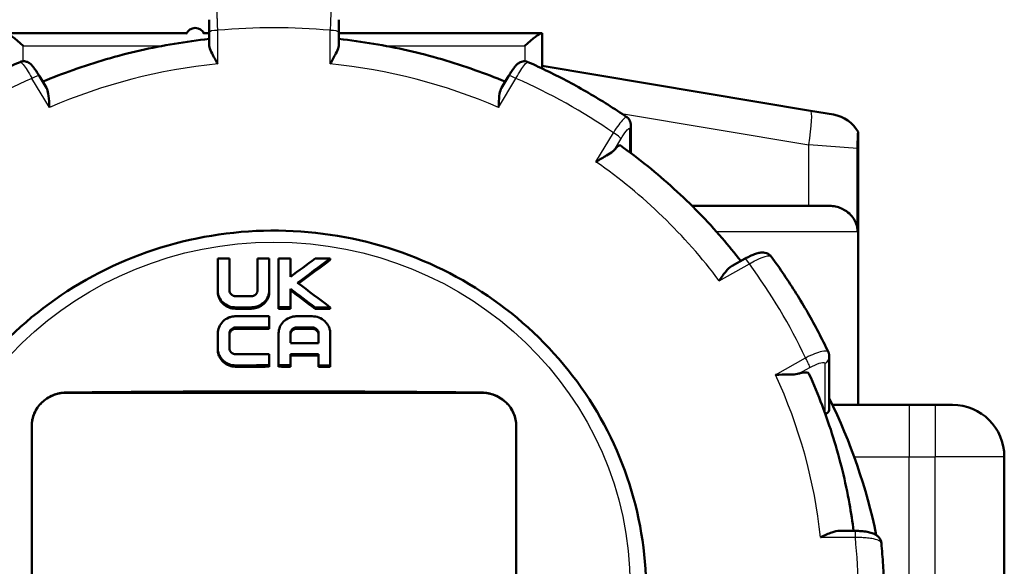
# Model space of a CAD drawing. Units: millimetres. Extents: x 0 to 594, y 0 to 841.
# Drawn here: x 285 to 342, y 772 to 803 of the extents above; entities that cross this region are included whole.
import ezdxf

# ---------------------------------------------------------------- set-up
doc = ezdxf.new("R2010")
doc.units = ezdxf.units.MM
doc.layers.add('Sichtbar (ISO)', color=7, linetype='Continuous', lineweight=50)
doc.layers.add('Sichtbar schmal (ISO)', color=8, linetype='Continuous', lineweight=25, true_color=0x808080)

msp = doc.modelspace()

# ---------------------------------------------------------------- linework, layer by layer
at = {"layer": 'Sichtbar (ISO)'}
for p, q in [((295.736, 803.368), (295.736, 802.626)), ((303.236, 802.626), (303.236, 803.371)), ((294.431, 802.591), (284.02, 802.591)), ((295.736, 802.591), (295.437, 802.591)), ((295.736, 802.626), (295.736, 801.917)), ((303.236, 801.917), (303.236, 802.626)), ((314.952, 802.591), (303.236, 802.591)), ((314.952, 802.591), (314.986, 802.591)), ((314.986, 800.545), (314.986, 802.591)), ((330.489, 798.107), (314.986, 800.705)), ((286.34, 799.425), (285.933, 800.105)), ((312.633, 799.425), (313.039, 800.105)), ((330.489, 798.107), (331.817, 797.885)), ((320.1, 797.291), (320.1, 795.656)), ((333.236, 781.105), (333.236, 796.88)), ((333.209, 791.105), (333.209, 795.932)), ((323.642, 792.605), (331.586, 792.605)), ((296.236, 789.564), (296.236, 787.715)), ((296.913, 787.725), (296.913, 789.566)), ((298.538, 789.568), (298.538, 787.728)), ((299.215, 787.72), (299.215, 789.569)), ((299.757, 789.569), (299.757, 786.741)), ((300.434, 788.499), (300.434, 789.568)), ((302.742, 789.486), (302.742, 789.564)), ((325.954, 789.135), (326.71, 789.557)), ((296.236, 787.646), (296.236, 787.715)), ((299.215, 787.642), (299.215, 787.72)), ((300.434, 786.74), (300.434, 787.819)), ((299.757, 786.663), (299.757, 786.741)), ((300.434, 786.663), (300.434, 786.74)), ((301.867, 786.66), (301.867, 786.738)), ((302.739, 786.658), (302.739, 786.736)), ((299.215, 785.581), (299.215, 786.226)), ((296.236, 785.219), (296.236, 784.387)), ((296.913, 784.389), (296.913, 785.22)), ((299.215, 785.504), (299.215, 785.581)), ((299.757, 785.245), (299.757, 783.388)), ((300.434, 784.679), (300.434, 785.236)), ((302.059, 785.234), (302.059, 784.676)), ((302.736, 783.383), (302.736, 785.241)), ((296.236, 784.31), (296.236, 784.387)), ((299.215, 783.388), (299.215, 784.034)), ((300.434, 783.388), (300.434, 784.033)), ((302.059, 784.031), (302.059, 783.385)), ((331.574, 783.909), (331.574, 780.88)), ((299.215, 783.31), (299.215, 783.388)), ((299.757, 783.31), (299.757, 783.388)), ((300.434, 783.31), (300.434, 783.388)), ((302.059, 783.307), (302.059, 783.385)), ((302.736, 783.305), (302.736, 783.383)), ((287.486, 781.801), (311.486, 781.801)), ((336.186, 781.105), (331.756, 781.105)), ((337.686, 781.105), (336.186, 781.105)), ((337.686, 781.105), (338.686, 781.105)), ((285.486, 779.875), (285.486, 761.523)), ((313.486, 761.523), (313.486, 779.875)), ((341.686, 743.404), (341.686, 778.105)), ((332.184, 773.817), (333.079, 773.817))]:
    msp.add_line(p, q, dxfattribs=at)
for centre, radius, start, end in [((331.486, 795.912), 2, 28.955, 80.4879), ((338.686, 778.105), 3, 0, 90)]:
    msp.add_arc(centre, radius, start, end, dxfattribs=at)
for centre, major_axis, ratio, start_param, end_param in [((294.934, 802.348), (0.563, 0), 0.965926, 0.395571, 2.746022), ((284.986, 801.591), (-0.991, 0.991), 0.131652, 4.843289, 6.152286), ((313.986, 801.591), (0.991, 0.991), 0.131652, 0.1309, 1.439897), ((299.486, 717.198), (279.621, 0), 0.258819, 1.579998, 1.582419), ((299.486, 717.197), (279.621, 0), 0.258819, 1.571765, 1.574186), ((299.486, 717.198), (279.621, 0), 0.258819, 1.567406, 1.569828), ((290.92, 708.876), (217.041, 176.831), 0.20339, 1.356801, 1.36332), ((291.255, 708.465), (-217.061, -176.849), 0.203389, 4.495937, 4.504529), ((291.255, 708.465), (-216.828, -176.659), 0.203389, 4.49588, 4.504246), ((299.486, 717.198), (279.621, 0), 0.258819, 1.559151, 1.562282), ((308.782, 709.696), (216.42, -177.5), 0.202872, 1.763221, 1.771815), ((308.446, 709.286), (-216.442, 177.519), 0.202871, 4.907255, 4.913787), ((308.446, 709.286), (-216.209, 177.328), 0.202871, 4.907287, 4.913827), ((299.486, 714.974), (279.772, 0), 0.258819, 1.575529, 1.578648), ((299.486, 714.32), (-279.813, 0), 0.258819, 4.717089, 4.720272), ((299.486, 714.32), (-279.512, 0), 0.258819, 4.717094, 4.720281), ((299.486, 714.32), (-279.813, 0), 0.258819, 4.709001, 4.711421), ((299.486, 714.32), (-279.512, 0), 0.258819, 4.708998, 4.71142), ((299.486, 714.32), (-279.813, 0), 0.258819, 4.700765, 4.703881), ((299.486, 714.32), (-279.512, 0), 0.258819, 4.700753, 4.703872), ((299.486, 713.797), (279.844, 0), 0.258819, 1.571764, 1.578729), ((299.486, 713.797), (279.844, 0), 0.258819, 1.562914, 1.566097), ((299.486, 713.143), (-279.882, 0), 0.258819, 4.713357, 4.720288), ((299.486, 713.143), (-279.582, 0), 0.258819, 4.713358, 4.720296), ((299.486, 713.143), (-279.882, 0), 0.258819, 4.70454, 4.707658), ((299.486, 713.143), (-279.582, 0), 0.258819, 4.704532, 4.707653), ((299.486, 712.227), (279.932, 0), 0.258819, 1.561605, 1.56741), ((299.486, 711.573), (279.966, 0), 0.258819, 1.571764, 1.578693), ((299.486, 711.573), (-279.966, 0), 0.258819, 4.703199, 4.709003), ((299.486, 711.573), (-279.666, 0), 0.258819, 4.703189, 4.708999), ((299.486, 710.919), (-279.998, 0), 0.258819, 4.713356, 4.720317), ((299.486, 710.919), (-279.698, 0), 0.258819, 4.713357, 4.720325), ((299.486, 710.919), (-279.998, 0), 0.258819, 4.709004, 4.711422), ((299.486, 710.919), (-279.698, 0), 0.258819, 4.709, 4.711421), ((299.486, 710.919), (-279.998, 0), 0.258819, 4.700782, 4.7032), ((299.486, 710.919), (-279.698, 0), 0.258819, 4.700769, 4.70319), ((287.486, 779.869), (-2, 0), 0.965926, 4.712389, 6.283185), ((299.486, 709.47), (279.764, 0), 0.258819, 1.52789, 1.613703), ((311.486, 779.869), (2, 0), 0.965926, 0, 1.570796), ((299.486, 766.813), (35.5, 0), 0.965926, 0.198343, 0.442059)]:
    msp.add_ellipse(centre, major_axis=major_axis, ratio=ratio, start_param=start_param, end_param=end_param, dxfattribs=at)
for points, knots in [([(286.123, 799.788), (286.699, 800.028), (287.283, 800.253), (288.506, 800.687), (289.147, 800.893), (290.44, 801.269), (291.092, 801.438), (292.406, 801.737), (293.067, 801.868), (294.397, 802.09), (295.066, 802.183), (295.736, 802.255)], [2.7337519, 2.7337519, 2.7337519, 2.7337519, 2.7896267, 2.7896267, 2.849727, 2.849727, 2.9098274, 2.9098274, 2.9699277, 2.9699277, 3.0300281, 3.0300281, 3.0300281, 3.0300281]), ([(303.236, 802.255), (303.907, 802.183), (304.575, 802.09), (305.905, 801.868), (306.567, 801.737), (307.881, 801.438), (308.533, 801.269), (309.826, 800.893), (310.467, 800.687), (311.69, 800.253), (312.273, 800.028), (312.85, 799.788)], [3.2531572, 3.2531572, 3.2531572, 3.2531572, 3.3132576, 3.3132576, 3.3733579, 3.3733579, 3.4334583, 3.4334583, 3.4935586, 3.4935586, 3.5494334, 3.5494334, 3.5494334, 3.5494334]), ([(295.736, 801.917), (295.736, 801.876), (295.743, 801.829), (295.785, 801.675), (295.838, 801.556), (296, 801.238), (296.115, 801.038), (296.234, 800.818), (296.235, 800.816), (296.236, 800.814)], [0.506559, 0.506559, 0.506559, 0.506559, 0.544418, 0.544418, 0.6172798, 0.6172798, 0.709412, 0.709412, 0.7102313, 0.7102313, 0.7102313, 0.7102313]), ([(302.736, 800.814), (302.737, 800.816), (302.738, 800.818), (302.858, 801.038), (302.973, 801.238), (303.134, 801.556), (303.187, 801.675), (303.229, 801.829), (303.236, 801.876), (303.236, 801.917)], [-0.0006809, -0.0006809, -0.0006809, -0.0006809, 0, 0, 0.076568, 0.076568, 0.137121, 0.137121, 0.1685844, 0.1685844, 0.1685844, 0.1685844]), ([(284.814, 800.924), (284.414, 800.747), (284.017, 800.563), (283.231, 800.179), (282.841, 799.981), (282.071, 799.569), (281.689, 799.357), (280.935, 798.917), (280.562, 798.691), (279.825, 798.225), (279.461, 797.985), (279.102, 797.739)], [3.5714525, 3.5714525, 3.5714525, 3.5714525, 3.6089452, 3.6089452, 3.6464378, 3.6464378, 3.6839305, 3.6839305, 3.7214232, 3.7214232, 3.7589158, 3.7589158, 3.7589158, 3.7589158]), ([(285.933, 800.105), (285.886, 800.184), (285.838, 800.261), (285.744, 800.406), (285.698, 800.472), (285.609, 800.595), (285.565, 800.65), (285.477, 800.752), (285.435, 800.798), (285.338, 800.87), (285.31, 800.889), (285.225, 800.932), (285.167, 800.958), (285.018, 800.972), (284.949, 800.969), (284.856, 800.941), (284.835, 800.934), (284.814, 800.924)], [-0.1564559, -0.1564559, -0.1564559, -0.1564559, -0.1299106, -0.1299106, -0.1033654, -0.1033654, -0.0768202, -0.0768202, -0.050275, -0.050275, -0.0412623, -0.0412623, -0.031325, -0.031325, -0.0254287, -0.0254287, -0.0237298, -0.0237298, -0.0237298, -0.0237298]), ([(314.159, 800.924), (314.107, 800.947), (314.053, 800.96), (313.948, 800.972), (313.899, 800.968), (313.804, 800.952), (313.764, 800.937), (313.685, 800.902), (313.653, 800.882), (313.58, 800.831), (313.549, 800.803), (313.47, 800.725), (313.428, 800.676), (313.34, 800.564), (313.296, 800.502), (313.204, 800.369), (313.157, 800.296), (313.086, 800.182), (313.062, 800.144), (313.039, 800.105)], [0.6497338, 0.6497338, 0.6497338, 0.6497338, 0.6539791, 0.6539791, 0.6588835, 0.6588835, 0.6653218, 0.6653218, 0.6743117, 0.6743117, 0.6898198, 0.6898198, 0.716365, 0.716365, 0.7429103, 0.7429103, 0.7694555, 0.7694555, 0.7824598, 0.7824598, 0.7824598, 0.7824598]), ([(319.871, 797.739), (319.512, 797.985), (319.148, 798.225), (318.411, 798.691), (318.038, 798.917), (317.283, 799.357), (316.902, 799.569), (316.131, 799.981), (315.742, 800.179), (314.956, 800.563), (314.559, 800.747), (314.159, 800.924)], [2.5242695, 2.5242695, 2.5242695, 2.5242695, 2.5617621, 2.5617621, 2.5992548, 2.5992548, 2.6367475, 2.6367475, 2.6742401, 2.6742401, 2.7117328, 2.7117328, 2.7117328, 2.7117328]), ([(286.509, 798.296), (286.509, 798.299), (286.509, 798.301), (286.499, 798.549), (286.489, 798.776), (286.445, 799.125), (286.418, 799.251), (286.366, 799.377), (286.353, 799.402), (286.34, 799.425)], [-0.0006809, -0.0006809, -0.0006809, -0.0006809, 0, 0, 0.076568, 0.076568, 0.137121, 0.137121, 0.154346, 0.154346, 0.154346, 0.154346]), ([(312.633, 799.425), (312.619, 799.402), (312.606, 799.377), (312.554, 799.251), (312.527, 799.125), (312.484, 798.776), (312.474, 798.549), (312.463, 798.301), (312.463, 798.299), (312.463, 798.296)], [0.5236917, 0.5236917, 0.5236917, 0.5236917, 0.544418, 0.544418, 0.6172798, 0.6172798, 0.709412, 0.709412, 0.7102313, 0.7102313, 0.7102313, 0.7102313]), ([(319.871, 797.739), (319.918, 797.707), (319.957, 797.668), (320.018, 797.59), (320.039, 797.551), (320.069, 797.482), (320.078, 797.451), (320.091, 797.395), (320.095, 797.371), (320.099, 797.328), (320.1, 797.308), (320.1, 797.291), (320.1, 797.291), (320.1, 797.291)], [0.91495869, 0.91495869, 0.91495869, 0.91495869, 0.91920225, 0.91920225, 0.92347636, 0.92347636, 0.92775047, 0.92775047, 0.93202457, 0.93202457, 0.93629868, 0.93629868, 0.93632924, 0.93632924, 0.93632924, 0.93632924]), ([(333.209, 795.932), (333.209, 795.986), (333.209, 796.039), (333.21, 796.145), (333.211, 796.198), (333.213, 796.354), (333.216, 796.447), (333.223, 796.634), (333.227, 796.72), (333.232, 796.816), (333.234, 796.841), (333.236, 796.869), (333.236, 796.876), (333.236, 796.88), (333.236, 796.88), (333.236, 796.88)], [-0.3413231, -0.3413231, -0.3413231, -0.3413231, -0.3252841, -0.3252841, -0.308676, -0.308676, -0.2733252, -0.2733252, -0.2248577, -0.2248577, -0.1965202, -0.1965202, -0.1762617, -0.1762617, -0.1700868, -0.1700868, -0.1700868, -0.1700868]), ([(319.164, 795.854), (319.18, 795.874), (319.196, 795.893), (319.298, 796.011), (319.381, 796.086), (319.45, 796.115), (319.468, 796.115), (319.481, 796.105)], [1.0284343, 1.0284343, 1.0284343, 1.0284343, 1.0409357, 1.0409357, 1.1150666, 1.1150666, 1.1489844, 1.1489844, 1.1489844, 1.1489844]), ([(319.482, 796.107), (320.026, 795.719), (320.559, 795.316), (321.599, 794.478), (322.105, 794.044), (323.091, 793.147), (323.57, 792.685), (324.499, 791.732), (324.949, 791.242), (325.755, 790.309), (326.115, 789.868), (326.464, 789.42)], [3.7766816, 3.7766816, 3.7766816, 3.7766816, 3.8368187, 3.8368187, 3.8969558, 3.8969558, 3.9570928, 3.9570928, 4.0172299, 4.0172299, 4.0687773, 4.0687773, 4.0687773, 4.0687773]), ([(318.092, 795.157), (318.094, 795.158), (318.096, 795.159), (318.314, 795.292), (318.523, 795.409), (318.846, 795.601), (318.964, 795.676), (319.099, 795.785), (319.136, 795.82), (319.164, 795.854)], [-0.0006809, -0.0006809, -0.0006809, -0.0006809, 0, 0, 0.076568, 0.076568, 0.137121, 0.137121, 0.1685844, 0.1685844, 0.1685844, 0.1685844]), ([(331.586, 792.605), (331.706, 792.605), (331.823, 792.592), (332.174, 792.518), (332.385, 792.421), (332.81, 792.123), (332.974, 791.907), (333.115, 791.61), (333.152, 791.508), (333.193, 791.324), (333.204, 791.246), (333.208, 791.143), (333.209, 791.124), (333.209, 791.105)], [0.5099134, 0.5099134, 0.5099134, 0.5099134, 0.553132, 0.553132, 0.6458185, 0.6458185, 0.7744863, 0.7744863, 0.8293202, 0.8293202, 0.866039, 0.866039, 0.8746454, 0.8746454, 0.8746454, 0.8746454]), ([(320.986, 770.377), (320.986, 772.593), (320.617, 774.808), (319.179, 779.014), (318.11, 781.005), (315.378, 784.563), (313.715, 786.129), (309.962, 788.678), (307.873, 789.659), (303.478, 790.938), (301.174, 791.233), (296.583, 791.108), (294.299, 790.686), (289.982, 789.168), (287.951, 788.072), (284.349, 785.315), (282.779, 783.657), (280.259, 779.946), (279.309, 777.896), (278.232, 774.001), (277.986, 772.189), (277.986, 770.377)], [0, 0, 0, 0, 0.31896, 0.31896, 0.638151, 0.638151, 0.957905, 0.957905, 1.278278, 1.278278, 1.599088, 1.599088, 1.920034, 1.920034, 2.240786, 2.240786, 2.561057, 2.561057, 2.880697, 2.880697, 3.141593, 3.141593, 3.141593, 3.141593]), ([(328.216, 789.677), (328.179, 789.728), (328.134, 789.77), (328.037, 789.838), (327.985, 789.862), (327.877, 789.898), (327.824, 789.906), (327.694, 789.915), (327.628, 789.908), (327.478, 789.883), (327.397, 789.861), (327.227, 789.804), (327.141, 789.769), (326.963, 789.689), (326.871, 789.644), (326.756, 789.583), (326.733, 789.57), (326.71, 789.557)], [0.6413071, 0.6413071, 0.6413071, 0.6413071, 0.6489784, 0.6489784, 0.657864, 0.657864, 0.6699289, 0.6699289, 0.6905995, 0.6905995, 0.71883, 0.71883, 0.7470606, 0.7470606, 0.7752911, 0.7752911, 0.7824598, 0.7824598, 0.7824598, 0.7824598]), ([(331.52, 784.149), (331.336, 784.537), (331.145, 784.921), (330.747, 785.682), (330.541, 786.059), (330.114, 786.805), (329.894, 787.174), (329.438, 787.904), (329.203, 788.265), (328.72, 788.977), (328.472, 789.329), (328.216, 789.677)], [2.0007163, 2.0007163, 2.0007163, 2.0007163, 2.0381909, 2.0381909, 2.0756654, 2.0756654, 2.11314, 2.11314, 2.1506146, 2.1506146, 2.1880891, 2.1880891, 2.1880891, 2.1880891]), ([(325.954, 789.135), (325.942, 789.129), (325.931, 789.122), (325.821, 789.053), (325.722, 788.959), (325.485, 788.683), (325.353, 788.493), (325.216, 788.283), (325.214, 788.281), (325.213, 788.279)], [0.5358718, 0.5358718, 0.5358718, 0.5358718, 0.544418, 0.544418, 0.6172798, 0.6172798, 0.709412, 0.709412, 0.7102313, 0.7102313, 0.7102313, 0.7102313]), ([(297.28, 786.739), (297.145, 786.738), (297.012, 786.762), (296.762, 786.858), (296.648, 786.927), (296.453, 787.105), (296.374, 787.213), (296.293, 787.391), (296.272, 787.453), (296.243, 787.582), (296.236, 787.648), (296.236, 787.715)], [0, 0, 0, 0, 0.0406467, 0.0406467, 0.0810222, 0.0810222, 0.1221548, 0.1221548, 0.1427336, 0.1427336, 0.163907, 0.163907, 0.163907, 0.163907]), ([(296.913, 787.725), (296.913, 787.682), (296.922, 787.64), (296.956, 787.561), (296.981, 787.524), (297.046, 787.459), (297.087, 787.432), (297.156, 787.403), (297.181, 787.395), (297.234, 787.384), (297.262, 787.382), (297.29, 787.382)], [0, 0, 0, 0, 0.01352761, 0.01352761, 0.02726395, 0.02726395, 0.04193898, 0.04193898, 0.04997777, 0.04997777, 0.05829387, 0.05829387, 0.05829387, 0.05829387]), ([(298.162, 787.383), (298.212, 787.383), (298.261, 787.392), (298.353, 787.428), (298.394, 787.453), (298.464, 787.518), (298.492, 787.556), (298.52, 787.618), (298.527, 787.639), (298.536, 787.683), (298.538, 787.705), (298.538, 787.728)], [0, 0, 0, 0, 0.01497571, 0.01497571, 0.02967474, 0.02967474, 0.04426456, 0.04426456, 0.05122623, 0.05122623, 0.05837445, 0.05837445, 0.05837445, 0.05837445]), ([(299.215, 787.72), (299.215, 787.595), (299.191, 787.473), (299.092, 787.242), (299.02, 787.137), (298.834, 786.953), (298.72, 786.877), (298.529, 786.797), (298.461, 786.776), (298.319, 786.747), (298.245, 786.74), (298.171, 786.74)], [0, 0, 0, 0, 0.0393615, 0.0393615, 0.0788708, 0.0788708, 0.1200587, 0.1200587, 0.1415769, 0.1415769, 0.1637839, 0.1637839, 0.1637839, 0.1637839]), ([(299.215, 787.642), (299.214, 787.571), (299.209, 787.503), (299.19, 787.425), (299.16, 787.304), (299.107, 787.19), (298.954, 786.983), (298.855, 786.892), (298.658, 786.771), (298.569, 786.732), (298.376, 786.676), (298.274, 786.662), (298.171, 786.662)], [-0.0254371, -0.0254371, -0.0254371, -0.0254371, 0, 0, 0, 0.0392208, 0.0392208, 0.0800322, 0.0800322, 0.1095702, 0.1095702, 0.1404161, 0.1404161, 0.1404161, 0.1404161]), ([(297.28, 786.661), (297.145, 786.661), (297.013, 786.684), (296.779, 786.773), (296.678, 786.832), (296.503, 786.976), (296.43, 787.061), (296.372, 787.155)], [0, 0, 0, 0, 0.0405157, 0.0405157, 0.0757751, 0.0757751, 0.11033, 0.11033, 0.11033, 0.11033]), ([(296.236, 785.219), (296.236, 785.348), (296.262, 785.476), (296.364, 785.717), (296.439, 785.828), (296.63, 786.017), (296.745, 786.093), (296.933, 786.171), (296.997, 786.19), (297.129, 786.217), (297.198, 786.223), (297.267, 786.223)], [0, 0, 0, 0, 0.0409618, 0.0409618, 0.0821122, 0.0821122, 0.1236515, 0.1236515, 0.143758, 0.143758, 0.16442, 0.16442, 0.16442, 0.16442]), ([(299.757, 785.245), (299.757, 785.37), (299.782, 785.492), (299.88, 785.723), (299.952, 785.829), (300.138, 786.013), (300.252, 786.089), (300.443, 786.168), (300.511, 786.189), (300.654, 786.218), (300.727, 786.225), (300.801, 786.225)], [0, 0, 0, 0, 0.0393143, 0.0393143, 0.078806, 0.078806, 0.120009, 0.120009, 0.1415411, 0.1415411, 0.163763, 0.163763, 0.163763, 0.163763]), ([(301.692, 786.224), (301.828, 786.223), (301.961, 786.199), (302.211, 786.102), (302.325, 786.031), (302.52, 785.852), (302.598, 785.744), (302.68, 785.565), (302.701, 785.503), (302.729, 785.374), (302.736, 785.307), (302.736, 785.241)], [0, 0, 0, 0, 0.0406743, 0.0406743, 0.0810292, 0.0810292, 0.1220989, 0.1220989, 0.1426627, 0.1426627, 0.1638203, 0.1638203, 0.1638203, 0.1638203]), ([(297.276, 785.579), (297.231, 785.579), (297.187, 785.571), (297.103, 785.539), (297.064, 785.515), (296.996, 785.453), (296.968, 785.415), (296.936, 785.349), (296.928, 785.324), (296.916, 785.273), (296.913, 785.247), (296.913, 785.22)], [0, 0, 0, 0, 0.0134578, 0.0134578, 0.02712947, 0.02712947, 0.04177678, 0.04177678, 0.04987694, 0.04987694, 0.05826035, 0.05826035, 0.05826035, 0.05826035]), ([(297.276, 785.502), (297.231, 785.501), (297.187, 785.493), (297.103, 785.461), (297.064, 785.437), (296.996, 785.375), (296.968, 785.337), (296.936, 785.271), (296.928, 785.247), (296.916, 785.196), (296.913, 785.169), (296.913, 785.143)], [0, 0, 0, 0, 0.01345855, 0.01345855, 0.0271268, 0.0271268, 0.04176748, 0.04176748, 0.04987419, 0.04987419, 0.05826042, 0.05826042, 0.05826042, 0.05826042]), ([(300.81, 785.581), (300.76, 785.581), (300.711, 785.572), (300.62, 785.537), (300.578, 785.511), (300.509, 785.447), (300.481, 785.408), (300.444, 785.325), (300.434, 785.281), (300.434, 785.236)], [0, 0, 0, 0, 0.01498372, 0.01498372, 0.02969512, 0.02969512, 0.0442916, 0.0442916, 0.05842691, 0.05842691, 0.05842691, 0.05842691]), ([(300.81, 785.503), (300.76, 785.503), (300.711, 785.494), (300.62, 785.459), (300.578, 785.433), (300.509, 785.369), (300.481, 785.331), (300.444, 785.247), (300.434, 785.203), (300.434, 785.159)], [0, 0, 0, 0, 0.01498149, 0.01498149, 0.02968782, 0.02968782, 0.04427919, 0.04427919, 0.058427, 0.058427, 0.058427, 0.058427]), ([(302.059, 785.234), (302.059, 785.276), (302.051, 785.319), (302.017, 785.399), (301.992, 785.435), (301.927, 785.5), (301.886, 785.528), (301.817, 785.557), (301.792, 785.565), (301.738, 785.576), (301.711, 785.579), (301.683, 785.579)], [0, 0, 0, 0, 0.01351123, 0.01351123, 0.02722241, 0.02722241, 0.04187331, 0.04187331, 0.04992779, 0.04992779, 0.0582618, 0.0582618, 0.0582618, 0.0582618]), ([(302.059, 785.156), (302.059, 785.199), (302.051, 785.241), (302.017, 785.321), (301.992, 785.358), (301.926, 785.423), (301.886, 785.45), (301.817, 785.48), (301.792, 785.488), (301.738, 785.499), (301.711, 785.502), (301.683, 785.502)], [0, 0, 0, 0, 0.01351644, 0.01351644, 0.02723397, 0.02723397, 0.04189131, 0.04189131, 0.04993664, 0.04993664, 0.05826202, 0.05826202, 0.05826202, 0.05826202]), ([(297.267, 783.386), (297.138, 783.385), (297.012, 783.408), (296.773, 783.499), (296.663, 783.567), (296.468, 783.743), (296.387, 783.852), (296.3, 784.036), (296.276, 784.103), (296.244, 784.243), (296.236, 784.315), (296.236, 784.387)], [0, 0, 0, 0, 0.0384544, 0.0384544, 0.0775959, 0.0775959, 0.1191902, 0.1191902, 0.1414281, 0.1414281, 0.1643154, 0.1643154, 0.1643154, 0.1643154]), ([(297.267, 783.308), (297.138, 783.308), (297.013, 783.331), (296.773, 783.422), (296.663, 783.489), (296.469, 783.664), (296.388, 783.773), (296.3, 783.957), (296.277, 784.024), (296.244, 784.164), (296.236, 784.237), (296.236, 784.31)], [0, 0, 0, 0, 0.0384209, 0.0384209, 0.0774962, 0.0774962, 0.1190154, 0.1190154, 0.1413478, 0.1413478, 0.1643145, 0.1643145, 0.1643145, 0.1643145]), ([(296.913, 784.389), (296.913, 784.341), (296.923, 784.294), (296.96, 784.207), (296.987, 784.168), (297.055, 784.101), (297.095, 784.075), (297.183, 784.04), (297.229, 784.031), (297.276, 784.031)], [0, 0, 0, 0, 0.01504068, 0.01504068, 0.02979069, 0.02979069, 0.04438412, 0.04438412, 0.05843075, 0.05843075, 0.05843075, 0.05843075]), ([(331.52, 784.149), (331.528, 784.133), (331.535, 784.116), (331.547, 784.083), (331.552, 784.066), (331.56, 784.033), (331.564, 784.017), (331.569, 783.985), (331.571, 783.969), (331.573, 783.938), (331.574, 783.924), (331.574, 783.909)], [-0.01107388, -0.01107388, -0.01107388, -0.01107388, -0.0088591, -0.0088591, -0.00664433, -0.00664433, -0.00442955, -0.00442955, -0.00221478, -0.00221478, 0, 0, 0, 0]), ([(328.463, 782.842), (328.465, 782.842), (328.468, 782.842), (328.725, 782.852), (328.972, 782.85), (329.37, 782.856), (329.522, 782.861), (329.713, 782.885), (329.77, 782.896), (329.819, 782.91)], [-0.0006809, -0.0006809, -0.0006809, -0.0006809, 0, 0, 0.076568, 0.076568, 0.137121, 0.137121, 0.1685844, 0.1685844, 0.1685844, 0.1685844]), ([(329.819, 782.91), (329.847, 782.919), (329.874, 782.926), (330.051, 782.972), (330.194, 782.989), (330.336, 782.966), (330.378, 782.939), (330.397, 782.9)], [1.0284343, 1.0284343, 1.0284343, 1.0284343, 1.0409357, 1.0409357, 1.1150666, 1.1150666, 1.1684137, 1.1684137, 1.1684137, 1.1684137]), ([(330.399, 782.901), (330.671, 782.3), (330.924, 781.691), (331.393, 780.459), (331.608, 779.836), (331.999, 778.579), (332.175, 777.945), (332.487, 776.667), (332.623, 776.024), (332.832, 774.859), (332.912, 774.338), (332.979, 773.817)], [4.3001691, 4.3001691, 4.3001691, 4.3001691, 4.3603443, 4.3603443, 4.4205195, 4.4205195, 4.4806947, 4.4806947, 4.5408698, 4.5408698, 4.5890531, 4.5890531, 4.5890531, 4.5890531]), ([(285.486, 779.875), (285.486, 779.995), (285.498, 780.12), (285.549, 780.368), (285.587, 780.491), (285.689, 780.728), (285.753, 780.842), (285.9, 781.052), (285.983, 781.149), (286.161, 781.321), (286.261, 781.402), (286.48, 781.545), (286.598, 781.607), (286.844, 781.708), (286.973, 781.746), (287.231, 781.797), (287.361, 781.81), (287.486, 781.812)], [-3.014474, -3.014474, -3.014474, -3.014474, -2.637736, -2.637736, -2.260998, -2.260998, -1.884261, -1.884261, -1.507523, -1.507523, -1.130642, -1.130642, -0.753762, -0.753762, -0.376881, -0.376881, 0, 0, 0, 0]), ([(311.486, 781.812), (311.612, 781.81), (311.742, 781.797), (312, 781.746), (312.128, 781.708), (312.375, 781.607), (312.493, 781.545), (312.711, 781.402), (312.812, 781.321), (312.989, 781.149), (313.073, 781.052), (313.22, 780.842), (313.283, 780.728), (313.385, 780.491), (313.424, 780.368), (313.474, 780.12), (313.486, 779.995), (313.486, 779.875)], [0, 0, 0, 0, 0.376881, 0.376881, 0.753762, 0.753762, 1.130642, 1.130642, 1.507523, 1.507523, 1.884261, 1.884261, 2.260998, 2.260998, 2.637736, 2.637736, 3.014474, 3.014474, 3.014474, 3.014474]), ([(331.574, 780.88), (331.574, 780.824), (331.561, 780.774), (331.517, 780.685), (331.478, 780.643), (331.405, 780.596), (331.375, 780.582), (331.345, 780.572)], [0.11418634, 0.11418634, 0.11418634, 0.11418634, 0.13430268, 0.13430268, 0.15969993, 0.15969993, 0.17432404, 0.17432404, 0.17432404, 0.17432404]), ([(332.184, 773.817), (332.176, 773.817), (332.169, 773.817), (332.032, 773.813), (331.887, 773.783), (331.52, 773.663), (331.302, 773.563), (331.074, 773.448), (331.071, 773.447), (331.069, 773.446)], [0.5401994, 0.5401994, 0.5401994, 0.5401994, 0.544418, 0.544418, 0.6172798, 0.6172798, 0.709412, 0.709412, 0.7102313, 0.7102313, 0.7102313, 0.7102313]), ([(334.581, 773.113), (334.575, 773.179), (334.557, 773.241), (334.505, 773.356), (334.47, 773.405), (334.387, 773.499), (334.34, 773.537), (334.21, 773.623), (334.13, 773.657), (333.955, 773.717), (333.859, 773.741), (333.651, 773.779), (333.543, 773.793), (333.317, 773.812), (333.2, 773.817), (333.083, 773.817), (333.081, 773.817), (333.079, 773.817)], [0.6285545, 0.6285545, 0.6285545, 0.6285545, 0.637613, 0.637613, 0.6481017, 0.6481017, 0.6626508, 0.6626508, 0.6897149, 0.6897149, 0.7205055, 0.7205055, 0.7512962, 0.7512962, 0.7820869, 0.7820869, 0.7825078, 0.7825078, 0.7825078, 0.7825078]), ([(334.736, 769.919), (334.736, 770.132), (334.734, 770.345), (334.726, 770.772), (334.72, 770.985), (334.703, 771.411), (334.693, 771.624), (334.668, 772.05), (334.654, 772.263), (334.621, 772.688), (334.602, 772.9), (334.581, 773.113)], [1.57079633, 1.57079633, 1.57079633, 1.57079633, 1.58952891, 1.58952891, 1.60826149, 1.60826149, 1.62699407, 1.62699407, 1.64572666, 1.64572666, 1.66445924, 1.66445924, 1.66445924, 1.66445924])]:
    msp.add_open_spline(points, degree=3, knots=knots, dxfattribs=at)
msp.add_open_spline([(296.372, 787.155), (296.286, 787.3), (296.236, 787.467), (296.236, 787.646)], degree=3, dxfattribs=at)
at = {"layer": 'Sichtbar schmal (ISO)'}
for p, q in [((296.236, 800.814), (296.236, 802.755)), ((302.736, 800.814), (302.736, 802.755)), ((284.986, 800.967), (284.986, 801.85)), ((284.986, 801.85), (293.01, 801.85)), ((305.963, 801.85), (313.986, 801.85)), ((313.986, 801.85), (313.986, 800.967)), ((286.509, 798.296), (285.504, 799.978)), ((312.463, 798.296), (313.468, 799.978)), ((319.561, 797.949), (330.388, 796.135)), ((318.092, 795.157), (319.097, 796.838)), ((320.033, 797.049), (320.033, 795.706)), ((319.164, 795.854), (319.53, 796.468)), ((333.209, 795.932), (330.388, 796.135)), ((330.388, 792.605), (330.388, 796.135)), ((333.209, 791.105), (325.062, 791.105)), ((325.213, 788.279), (326.954, 789.25)), ((297.28, 786.661), (297.28, 786.739)), ((298.171, 786.662), (298.171, 786.74)), ((297.276, 785.502), (297.276, 785.579)), ((300.81, 785.503), (300.81, 785.581)), ((301.683, 785.502), (301.683, 785.579)), ((328.463, 782.842), (330.204, 783.812)), ((331.324, 783.491), (331.324, 780.63)), ((297.267, 783.308), (297.267, 783.386)), ((329.819, 782.91), (330.454, 783.265)), ((287.486, 781.801), (287.486, 781.812)), ((311.486, 781.801), (311.486, 781.812)), ((336.186, 781.105), (336.186, 778.105)), ((337.686, 781.105), (337.686, 778.105)), ((333.006, 778.105), (336.186, 778.105)), ((336.186, 778.105), (337.686, 778.105)), ((336.186, 743.405), (336.186, 778.105)), ((341.686, 778.105), (337.686, 778.105)), ((337.686, 743.405), (337.686, 778.105)), ((333.079, 773.446), (333.079, 773.817)), ((331.069, 773.446), (333.079, 773.446))]:
    msp.add_line(p, q, dxfattribs=at)
for centre, major_axis, ratio, start_param, end_param in [((299.486, 770.307), (33.75, 0), 0.965926, 1.474351, 1.667242), ((296.236, 802.626), (-0.5, 0), 0.258819, 4.712389, 6.283185), ((302.736, 802.626), (0.5, 0), 0.258819, 0, 1.570796), ((299.486, 770.307), (31.75, 0), 0.965926, 1.673338, 1.991853), ((299.486, 770.307), (31.75, 0), 0.965926, 1.149739, 1.468255), ((299.486, 770.307), (33.75, 0), 0.965926, 1.997949, 2.190841), ((285.504, 799.848), (0.429, 0.257), 0.224144, 0, 1.437615), ((313.468, 799.848), (-0.429, 0.257), 0.224144, 4.845571, 6.283185), ((299.486, 770.307), (33.75, 0), 0.965926, 0.950752, 1.143643), ((330.159, 796.135), (0.331, 1.973), 0.113304, 4.731372, 6.283185), ((319.6, 797.291), (0.5, 0), 0.965926, 5.759587, 6.283185), ((319.097, 796.709), (0.429, -0.257), 0.224144, 0.133182, 1.703978), ((299.486, 770.307), (31.75, 0), 0.965926, 0.626141, 0.944656), ((326.954, 789.12), (-0.244, 0.437), 0.12941, 4.940404, 6.283185), ((299.486, 770.307), (33.75, 0), 0.965926, 0.427153, 0.620045), ((330.204, 783.683), (0.244, -0.437), 0.12941, 0.228015, 1.798812), ((331.074, 783.909), (0.5, 0), 0.965926, 5.235988, 6.283185), ((299.486, 770.307), (31.75, 0), 0.965926, 0.102542, 0.421057), ((299.486, 770.307), (33.75, 0), 0.965926, 6.18674, 6.379631)]:
    msp.add_ellipse(centre, major_axis=major_axis, ratio=ratio, start_param=start_param, end_param=end_param, dxfattribs=at)
msp.add_ellipse((299.486, 770.636), major_axis=(-20.573, 0), ratio=0.965926, dxfattribs=at)
for points, knots in [([(296.236, 802.755), (296.234, 802.823), (296.232, 802.89), (296.23, 802.955), (296.226, 803.054), (296.223, 803.149), (296.22, 803.237), (296.218, 803.292), (296.216, 803.344), (296.214, 803.393), (296.21, 803.492), (296.207, 803.578), (296.204, 803.649), (296.199, 803.761), (296.195, 803.834), (296.193, 803.859), (296.192, 803.866), (296.192, 803.869), (296.191, 803.869)], [-0.7825078, -0.7825078, -0.7825078, -0.7825078, -0.768447, -0.768447, -0.768447, -0.7469534, -0.7469534, -0.7469534, -0.7335199, -0.7335199, -0.7335199, -0.7066528, -0.7066528, -0.7066528, -0.6636656, -0.6636656, -0.6636656, -0.6519413, -0.6519413, -0.6519413, -0.6519413]), ([(302.781, 803.869), (302.781, 803.869), (302.781, 803.869), (302.781, 803.869), (302.78, 803.867), (302.776, 803.818), (302.772, 803.725), (302.765, 803.578), (302.756, 803.32), (302.745, 803.007), (302.742, 802.925), (302.739, 802.841), (302.736, 802.755)], [-0.8150985, -0.8150985, -0.8150985, -0.8150985, -0.814121, -0.814121, -0.814121, -0.7711338, -0.7711338, -0.7711338, -0.7023542, -0.7023542, -0.7023542, -0.684532, -0.684532, -0.684532, -0.684532]), ([(284.814, 800.924), (284.817, 800.926), (284.821, 800.927), (284.826, 800.926), (284.859, 800.925), (284.92, 800.871), (285, 800.772), (285.127, 800.613), (285.308, 800.33), (285.488, 800.007), (285.493, 799.998), (285.499, 799.988), (285.504, 799.978)], [0.0237298, 0.0237298, 0.0237298, 0.0237298, 0.0298685, 0.0298685, 0.0298685, 0.0776581, 0.0776581, 0.0776581, 0.1541215, 0.1541215, 0.1541215, 0.1564559, 0.1564559, 0.1564559, 0.1564559]), ([(313.468, 799.978), (313.474, 799.988), (313.479, 799.998), (313.485, 800.007), (313.665, 800.33), (313.845, 800.613), (313.973, 800.772), (314.052, 800.871), (314.113, 800.925), (314.147, 800.926), (314.151, 800.927), (314.155, 800.926), (314.159, 800.924)], [-0.7824598, -0.7824598, -0.7824598, -0.7824598, -0.7801255, -0.7801255, -0.7801255, -0.7036622, -0.7036622, -0.7036622, -0.6558725, -0.6558725, -0.6558725, -0.6497338, -0.6497338, -0.6497338, -0.6497338]), ([(319.871, 797.739), (319.866, 797.742), (319.86, 797.744), (319.854, 797.744), (319.816, 797.745), (319.749, 797.694), (319.66, 797.6), (319.518, 797.449), (319.317, 797.178), (319.116, 796.867), (319.11, 796.858), (319.104, 796.848), (319.097, 796.838)], [-0.9149587, -0.9149587, -0.9149587, -0.9149587, -0.9064607, -0.9064607, -0.9064607, -0.8586711, -0.8586711, -0.8586711, -0.7822077, -0.7822077, -0.7822077, -0.7798734, -0.7798734, -0.7798734, -0.7798734]), ([(319.53, 796.468), (319.75, 796.836), (319.963, 797.107), (320.017, 797.087), (320.028, 797.083), (320.033, 797.07), (320.033, 797.049)], [0.7798734, 0.7798734, 0.7798734, 0.7798734, 0.9116559, 0.9116559, 0.9116559, 0.9363292, 0.9363292, 0.9363292, 0.9363292]), ([(326.954, 789.25), (326.959, 789.253), (326.965, 789.256), (326.97, 789.26), (327.098, 789.336), (327.228, 789.407), (327.35, 789.468), (327.546, 789.566), (327.727, 789.64), (327.87, 789.681), (328.052, 789.733), (328.174, 789.73), (328.216, 789.676)], [-0.7824598, -0.7824598, -0.7824598, -0.7824598, -0.7811665, -0.7811665, -0.7811665, -0.7509708, -0.7509708, -0.7509708, -0.7026577, -0.7026577, -0.7026577, -0.6413071, -0.6413071, -0.6413071, -0.6413071]), ([(331.52, 784.149), (331.511, 784.169), (331.494, 784.184), (331.469, 784.195), (331.406, 784.222), (331.293, 784.218), (331.145, 784.185), (330.908, 784.132), (330.571, 784), (330.235, 783.828), (330.224, 783.823), (330.214, 783.818), (330.204, 783.812)], [0.0110739, 0.0110739, 0.0110739, 0.0110739, 0.0298685, 0.0298685, 0.0298685, 0.0776581, 0.0776581, 0.0776581, 0.1541215, 0.1541215, 0.1541215, 0.1564559, 0.1564559, 0.1564559, 0.1564559]), ([(330.454, 783.265), (330.835, 783.477), (331.202, 783.598), (331.297, 783.54), (331.315, 783.529), (331.324, 783.512), (331.324, 783.491)], [-0.1564559, -0.1564559, -0.1564559, -0.1564559, -0.0246733, -0.0246733, -0.0246733, 0, 0, 0, 0]), ([(333.079, 773.446), (333.15, 773.448), (333.22, 773.449), (333.29, 773.449), (333.397, 773.448), (333.503, 773.444), (333.604, 773.438), (333.667, 773.434), (333.728, 773.428), (333.787, 773.422), (333.906, 773.409), (334.017, 773.392), (334.115, 773.371), (334.271, 773.337), (334.396, 773.293), (334.475, 773.243), (334.54, 773.203), (334.577, 773.158), (334.581, 773.113)], [-0.7825078, -0.7825078, -0.7825078, -0.7825078, -0.768447, -0.768447, -0.768447, -0.7469534, -0.7469534, -0.7469534, -0.7335199, -0.7335199, -0.7335199, -0.7066528, -0.7066528, -0.7066528, -0.6636656, -0.6636656, -0.6636656, -0.6285545, -0.6285545, -0.6285545, -0.6285545])]:
    msp.add_open_spline(points, degree=3, knots=knots, dxfattribs=at)

doc.saveas('drawing.dxf')
